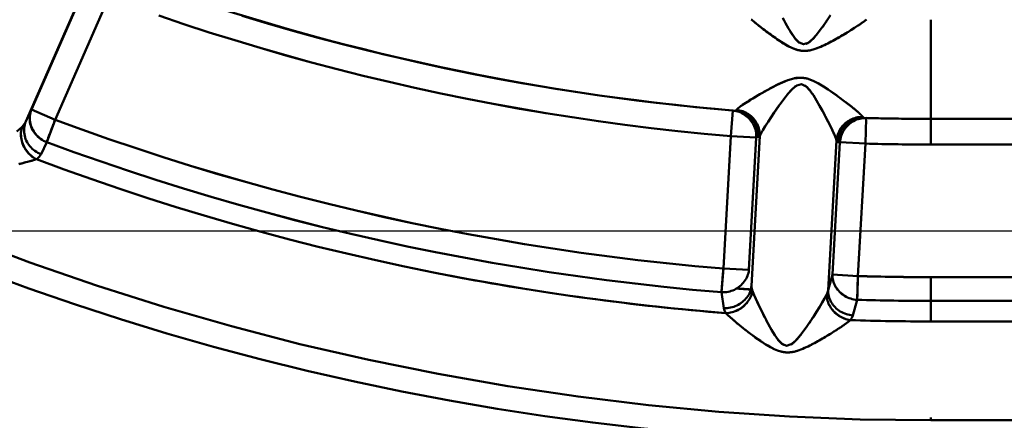
# Model space of a CAD drawing. Extents: x 36 to 4143, y 56 to 2914.
# Drawn here: x 2431 to 2469, y 1447 to 1463 of the extents above; entities that cross this region are included whole.
import ezdxf

# ---------------------------------------------------------------- set-up
doc = ezdxf.new("R2010")
doc.units = 0
doc.header["$LTSCALE"] = 10
doc.layers.get('Defpoints').update_dxf_attribs({"linetype": 'CONTINUOUS'})
doc.layers.add('AM_5', color=3, linetype='CONTINUOUS', lineweight=25)
doc.layers.add('Sichtbar (ISO)', color=7, linetype='CONTINUOUS', lineweight=50)
doc.layers.add('SKIZZE', color=1, linetype='CONTINUOUS')
doc.styles.add('BEMSTIL', font='simplex.shx', dxfattribs={"width": 0.8})
doc.dimstyles.new('BEMASS', dxfattribs={"dimscale": 10, "dimtxt": 3.5, "dimasz": 3.5, "dimexe": 1.25, "dimexo": 0.625, "dimtad": 1, "dimtxsty": 'BEMSTIL', "dimcen": 3, "dimclrd": 3, "dimclre": 3, "dimclrt": 3, "dimadec": 0, "dimazin": 0, "dimtfac": 0.875, "dimtmove": 0, "dimatfit": 3, "dimfxl": 1, "dimtolj": 1, "dimlwd": -1, "dimlwe": -1, "dimarcsym": 0})
doc.dimstyles.new('BEMASS$0', dxfattribs={"dimscale": 5, "dimtxt": 3.5, "dimasz": 3.5, "dimexe": 1.25, "dimexo": 0.625, "dimtad": 1, "dimdec": 1, "dimtxsty": 'BEMSTIL', "dimcen": 3, "dimclrd": 3, "dimclre": 3, "dimclrt": 3, "dimadec": 0, "dimazin": 0, "dimtfac": 0.875, "dimtdec": 1, "dimtmove": 0, "dimatfit": 3, "dimfxl": 1, "dimtolj": 1, "dimlwd": -1, "dimlwe": -1, "dimarcsym": 0})

# ---------------------------------------------------------------- blocks, each defined once
blk = doc.blocks.new('*D1')
at = {"layer": 'AM_5', "color": 3, "transparency": 16777216}
for p, q in [((2355.601, 2503.518), (2118.133, 2503.518)), ((2130.633, 1489.668), (2130.633, 2468.518)), ((2610.269, 1454.668), (2118.133, 1454.668))]:
    blk.add_line(p, q, dxfattribs=at)
for points in [[(2124.799, 2468.518), (2136.466, 2468.518), (2130.633, 2503.518)], [(2124.799, 1489.668), (2136.466, 1489.668), (2130.633, 1454.668)]]:
    blk.add_solid(points, dxfattribs=at)
at = {"layer": 'Defpoints', "color": 0, "transparency": 16777216}
for p in [(2130.633, 2503.518), (2361.851, 2503.518), (2616.519, 1454.668)]:
    blk.add_point(p, dxfattribs=at)
at = {"layer": 'AM_5', "color": 3, "transparency": 16777216, "insert": (2106.883, 1979.093), "char_height": 35, "attachment_point": 5, "rotation": 90, "style": 'BEMSTIL'}
blk.add_mtext('\\A1;1049', dxfattribs=at)

msp = doc.modelspace()

# ---------------------------------------------------------------- linework, layer by layer
at = {"layer": 'Sichtbar (ISO)'}
for p, q in [((2433.155, 1464.211), (2430.849, 1458.948)), ((2431.069, 1459.417), (2433.152, 1464.171)), ((2431.984, 1459.016), (2434.068, 1463.77)), ((2434.068, 1463.77), (2431.984, 1459.016)), ((2466.077, 1459.05), (2466.077, 1462.917)), ((2466.077, 1462.917), (2466.077, 1459.05)), ((2459, 1459.754), (2459, 1459.754)), ((2459, 1459.754), (2459, 1459.754)), ((2430.849, 1458.948), (2431.069, 1459.417)), ((2431.984, 1459.016), (2431.069, 1459.417)), ((2458.289, 1458.379), (2458.373, 1459.375)), ((2458.459, 1459.369), (2458.373, 1459.375)), ((2458.577, 1459.466), (2458.577, 1459.466)), ((2458.578, 1459.469), (2458.578, 1459.469)), ((2460.026, 1459.36), (2460.026, 1459.36)), ((2460.026, 1459.358), (2460.026, 1459.358)), ((2431.66, 1458.143), (2431.984, 1459.016)), ((2461.921, 1459.251), (2461.921, 1459.251)), ((2461.922, 1459.252), (2461.922, 1459.252)), ((2463.373, 1459.197), (2463.373, 1459.197)), ((2463.373, 1459.197), (2463.373, 1459.197)), ((2463.565, 1459.084), (2463.479, 1459.087)), ((2463.565, 1459.084), (2463.538, 1458.085)), ((2593.587, 1459.05), (2466.077, 1459.05)), ((2466.077, 1459.05), (2593.587, 1459.05)), ((2466.077, 1458.05), (2466.077, 1459.05)), ((2430.872, 1458.209), (2430.872, 1458.209)), ((2431.737, 1458.351), (2431.737, 1458.351)), ((2431.738, 1458.353), (2431.738, 1458.353)), ((2458.289, 1458.379), (2458.004, 1453.215)), ((2458.004, 1453.215), (2458.289, 1458.379)), ((2458.289, 1458.379), (2459.283, 1458.324)), ((2459.283, 1458.324), (2458.998, 1453.16)), ((2459.096, 1452.542), (2459.424, 1458.37)), ((2459.371, 1458.427), (2459.283, 1458.433)), ((2459.284, 1458.436), (2459.371, 1458.429)), ((2459.425, 1458.425), (2459.425, 1458.425)), ((2459.425, 1458.423), (2459.425, 1458.423)), ((2462.08, 1452.375), (2462.408, 1458.203)), ((2462.408, 1458.203), (2462.08, 1452.375)), ((2462.413, 1458.255), (2462.413, 1458.255)), ((2462.414, 1458.256), (2462.414, 1458.256)), ((2462.468, 1458.254), (2462.556, 1458.25)), ((2462.555, 1458.249), (2462.468, 1458.253)), ((2463.542, 1458.217), (2463.542, 1458.217)), ((2431.439, 1457.675), (2431.66, 1458.143)), ((2431.66, 1458.143), (2431.439, 1457.675)), ((2462.247, 1452.98), (2462.543, 1458.142)), ((2462.543, 1458.142), (2462.247, 1452.98)), ((2462.456, 1458.144), (2462.543, 1458.142)), ((2462.543, 1458.142), (2463.538, 1458.085)), ((2463.242, 1452.923), (2463.538, 1458.085)), ((2463.538, 1458.085), (2463.242, 1452.923)), ((2466.077, 1458.05), (2593.587, 1458.05)), ((2593.587, 1458.05), (2466.077, 1458.05)), ((2431.234, 1457.472), (2431.234, 1457.472)), ((2458.004, 1453.215), (2457.927, 1452.291)), ((2458.998, 1453.16), (2458.004, 1453.215)), ((2462.247, 1452.98), (2462.08, 1452.375)), ((2462.08, 1452.375), (2462.247, 1452.98)), ((2463.242, 1452.923), (2462.247, 1452.98)), ((2463.215, 1451.996), (2463.242, 1452.923)), ((2466.077, 1451.954), (2466.077, 1452.882)), ((2466.077, 1452.882), (2466.077, 1451.954)), ((2593.058, 1452.881), (2466.077, 1452.881)), ((2466.077, 1452.881), (2593.058, 1452.881)), ((2457.927, 1452.291), (2458.026, 1451.672)), ((2463.046, 1451.391), (2463.215, 1451.996)), ((2463.215, 1451.996), (2463.046, 1451.391)), ((2466.077, 1451.954), (2593.058, 1451.954)), ((2466.077, 1451.155), (2466.077, 1451.954)), ((2466.077, 1451.954), (2466.077, 1451.155)), ((2593.058, 1451.954), (2466.077, 1451.954)), ((2458.107, 1451.473), (2458.107, 1451.473)), ((2459.589, 1451.363), (2459.589, 1451.363)), ((2461.458, 1451.258), (2461.458, 1451.258)), ((2466.077, 1451.155), (2593.058, 1451.155)), ((2593.058, 1451.155), (2466.077, 1451.155)), ((2459.292, 1450.504), (2459.292, 1450.504)), ((2459.292, 1450.503), (2459.292, 1450.503)), ((2460.822, 1450.411), (2460.823, 1450.411)), ((2460.823, 1450.411), (2460.822, 1450.411)), ((2461.657, 1450.371), (2461.658, 1450.371)), ((2461.658, 1450.37), (2461.657, 1450.37)), ((2466.077, 1447.41), (2466.077, 1447.301)), ((2466.077, 1447.41), (2466.077, 1447.301)), ((2593.058, 1447.301), (2466.077, 1447.301))]:
    msp.add_line(p, q, dxfattribs=at)
at = {"layer": 'Sichtbar (ISO)', "flags": 128}
for points in [[(2436.021, 1463.074), (2437.004, 1462.742), (2437.99, 1462.421), (2438.98, 1462.112), (2439.973, 1461.813), (2440.97, 1461.526), (2441.969, 1461.25), (2442.972, 1460.985), (2443.977, 1460.731), (2444.986, 1460.489), (2445.997, 1460.258), (2447.01, 1460.038), (2448.026, 1459.83), (2449.044, 1459.633), (2450.065, 1459.448), (2451.087, 1459.274), (2452.111, 1459.111), (2453.137, 1458.96), (2454.165, 1458.821), (2455.194, 1458.693), (2456.224, 1458.577), (2457.256, 1458.472), (2458.289, 1458.379)], [(2458.289, 1458.379), (2457.256, 1458.472), (2456.224, 1458.577), (2455.194, 1458.693), (2454.165, 1458.821), (2453.137, 1458.961), (2452.111, 1459.112), (2451.087, 1459.275), (2450.065, 1459.449), (2449.044, 1459.634), (2448.026, 1459.831), (2447.01, 1460.039), (2445.997, 1460.259), (2444.986, 1460.49), (2443.978, 1460.732), (2442.972, 1460.986), (2441.969, 1461.251), (2440.97, 1461.527), (2439.973, 1461.814), (2438.98, 1462.112), (2437.99, 1462.422), (2437.004, 1462.742), (2436.021, 1463.074)], [(2458.373, 1459.375), (2457.351, 1459.467), (2456.331, 1459.571), (2455.311, 1459.686), (2454.293, 1459.813), (2453.277, 1459.95), (2452.262, 1460.1), (2451.249, 1460.261), (2450.238, 1460.433), (2449.229, 1460.616), (2448.221, 1460.811), (2447.216, 1461.017), (2446.214, 1461.234), (2445.214, 1461.462), (2444.217, 1461.702), (2443.222, 1461.953), (2442.23, 1462.215), (2441.241, 1462.488), (2440.256, 1462.772), (2439.273, 1463.068)], [(2439.273, 1463.068), (2440.256, 1462.773), (2441.241, 1462.489), (2442.23, 1462.216), (2443.222, 1461.954), (2444.217, 1461.703), (2445.214, 1461.464), (2446.214, 1461.235), (2447.217, 1461.018), (2448.222, 1460.812), (2449.229, 1460.617), (2450.238, 1460.434), (2451.249, 1460.261), (2452.262, 1460.1), (2453.277, 1459.951), (2454.294, 1459.813), (2455.311, 1459.686), (2456.331, 1459.571), (2457.351, 1459.467), (2458.373, 1459.375)], [(2459.091, 1462.923), (2459.11, 1462.908), (2459.129, 1462.892)], [(2463.243, 1462.684), (2463.107, 1462.595), (2462.961, 1462.503), (2462.808, 1462.408), (2462.649, 1462.313), (2462.487, 1462.218), (2462.32, 1462.123), (2462.148, 1462.029), (2461.969, 1461.939), (2461.782, 1461.853), (2461.581, 1461.776), (2461.365, 1461.719), (2461.137, 1461.7), (2460.906, 1461.732), (2460.695, 1461.803), (2460.5, 1461.9), (2460.32, 1462.008), (2460.15, 1462.118), (2459.987, 1462.23), (2459.83, 1462.343), (2459.679, 1462.456), (2459.531, 1462.569), (2459.388, 1462.681), (2459.251, 1462.79), (2459.123, 1462.895)], [(2459.143, 1462.88), (2459.191, 1462.84), (2459.24, 1462.8), (2459.291, 1462.759), (2459.342, 1462.718), (2459.395, 1462.676), (2459.448, 1462.634), (2459.503, 1462.591), (2459.558, 1462.548), (2459.614, 1462.505), (2459.67, 1462.462), (2459.728, 1462.419), (2459.786, 1462.376), (2459.845, 1462.333), (2459.905, 1462.289), (2459.965, 1462.246), (2460.027, 1462.203), (2460.089, 1462.16), (2460.152, 1462.117), (2460.216, 1462.075), (2460.281, 1462.033), (2460.348, 1461.991), (2460.416, 1461.951), (2460.485, 1461.911), (2460.557, 1461.873)], [(2462.176, 1463.095), (2462.048, 1462.902), (2461.914, 1462.708), (2461.775, 1462.515), (2461.63, 1462.328), (2461.476, 1462.154), (2461.309, 1462.014), (2461.127, 1461.957), (2460.951, 1462.029), (2460.799, 1462.186), (2460.665, 1462.375), (2460.541, 1462.578), (2460.423, 1462.785), (2460.312, 1462.994)], [(2460.335, 1462.95), (2460.359, 1462.903), (2460.384, 1462.857)], [(2461.859, 1462.629), (2461.895, 1462.68), (2461.93, 1462.731), (2461.966, 1462.782), (2462.001, 1462.833), (2462.036, 1462.884), (2462.07, 1462.935)], [(2463.235, 1462.68), (2463.255, 1462.693), (2463.274, 1462.706), (2463.292, 1462.719), (2463.311, 1462.731), (2463.329, 1462.743), (2463.347, 1462.756), (2463.365, 1462.768), (2463.383, 1462.78), (2463.4, 1462.792), (2463.417, 1462.804), (2463.433, 1462.815), (2463.45, 1462.827), (2463.466, 1462.838), (2463.481, 1462.85), (2463.496, 1462.861), (2463.511, 1462.872), (2463.526, 1462.882), (2463.54, 1462.893), (2463.554, 1462.903), (2463.567, 1462.914), (2463.58, 1462.923)], [(2460.608, 1462.464), (2460.621, 1462.443), (2460.634, 1462.423), (2460.647, 1462.402), (2460.661, 1462.381), (2460.674, 1462.36), (2460.687, 1462.34), (2460.701, 1462.319), (2460.715, 1462.298), (2460.729, 1462.278), (2460.743, 1462.257), (2460.757, 1462.237), (2460.771, 1462.217), (2460.786, 1462.198), (2460.8, 1462.179), (2460.815, 1462.16), (2460.83, 1462.142), (2460.846, 1462.124), (2460.861, 1462.107), (2460.877, 1462.091), (2460.893, 1462.075), (2460.909, 1462.06), (2460.925, 1462.046), (2460.941, 1462.033), (2460.958, 1462.02)], [(2461.576, 1461.774), (2461.652, 1461.801), (2461.726, 1461.83), (2461.798, 1461.86), (2461.868, 1461.891), (2461.938, 1461.924), (2462.006, 1461.957), (2462.073, 1461.991), (2462.139, 1462.025), (2462.204, 1462.06), (2462.269, 1462.095), (2462.332, 1462.13), (2462.395, 1462.165), (2462.457, 1462.201), (2462.519, 1462.236), (2462.58, 1462.272), (2462.64, 1462.307), (2462.699, 1462.342), (2462.757, 1462.378), (2462.815, 1462.413), (2462.872, 1462.448), (2462.928, 1462.483), (2462.983, 1462.518), (2463.037, 1462.552), (2463.09, 1462.586)], [(2461.226, 1461.973), (2461.242, 1461.979), (2461.257, 1461.986), (2461.272, 1461.993), (2461.288, 1462.002), (2461.303, 1462.01), (2461.318, 1462.02), (2461.333, 1462.03), (2461.348, 1462.041), (2461.363, 1462.052), (2461.378, 1462.064), (2461.393, 1462.076), (2461.407, 1462.089), (2461.422, 1462.102), (2461.436, 1462.115), (2461.451, 1462.129), (2461.465, 1462.143), (2461.479, 1462.157), (2461.493, 1462.172), (2461.507, 1462.186), (2461.52, 1462.201), (2461.534, 1462.216), (2461.547, 1462.231), (2461.561, 1462.246), (2461.574, 1462.261)], [(2460.728, 1461.793), (2460.752, 1461.783), (2460.777, 1461.774), (2460.801, 1461.765), (2460.826, 1461.757), (2460.852, 1461.749), (2460.877, 1461.741), (2460.903, 1461.734), (2460.929, 1461.728), (2460.956, 1461.722), (2460.983, 1461.716), (2461.01, 1461.712), (2461.037, 1461.708), (2461.064, 1461.705), (2461.092, 1461.702), (2461.119, 1461.701), (2461.147, 1461.7), (2461.174, 1461.7), (2461.202, 1461.701), (2461.229, 1461.702), (2461.256, 1461.704), (2461.283, 1461.707), (2461.31, 1461.71), (2461.337, 1461.714), (2461.363, 1461.719)], [(2462.76, 1459.706), (2462.602, 1459.824), (2462.438, 1459.946), (2462.267, 1460.068), (2462.089, 1460.191), (2461.904, 1460.311), (2461.708, 1460.428), (2461.498, 1460.535), (2461.265, 1460.619), (2461.007, 1460.656), (2460.751, 1460.629), (2460.516, 1460.561), (2460.3, 1460.473), (2460.096, 1460.377), (2459.901, 1460.277), (2459.712, 1460.174), (2459.53, 1460.071), (2459.355, 1459.969), (2459.188, 1459.869), (2459.03, 1459.772), (2458.884, 1459.68), (2458.753, 1459.594), (2458.643, 1459.516), (2458.56, 1459.451), (2458.511, 1459.402)], [(2458.675, 1459.541), (2458.721, 1459.573), (2458.772, 1459.608), (2458.826, 1459.644), (2458.884, 1459.681), (2458.945, 1459.72), (2459.009, 1459.76), (2459.075, 1459.801), (2459.144, 1459.843), (2459.213, 1459.885), (2459.284, 1459.927), (2459.356, 1459.97), (2459.429, 1460.013), (2459.503, 1460.056), (2459.579, 1460.099), (2459.655, 1460.143), (2459.733, 1460.186), (2459.812, 1460.23), (2459.892, 1460.273), (2459.974, 1460.316), (2460.057, 1460.358), (2460.141, 1460.399), (2460.227, 1460.44), (2460.315, 1460.481), (2460.406, 1460.52)], [(2460.753, 1460.631), (2460.773, 1460.635), (2460.793, 1460.639), (2460.814, 1460.642), (2460.834, 1460.645), (2460.855, 1460.648), (2460.876, 1460.65), (2460.897, 1460.652), (2460.918, 1460.654), (2460.939, 1460.655), (2460.96, 1460.656), (2460.982, 1460.656), (2461.003, 1460.656), (2461.025, 1460.655), (2461.047, 1460.655), (2461.068, 1460.653), (2461.09, 1460.651), (2461.111, 1460.649), (2461.132, 1460.647), (2461.153, 1460.643), (2461.174, 1460.64), (2461.194, 1460.636), (2461.215, 1460.632), (2461.235, 1460.628), (2461.256, 1460.623)], [(2459.544, 1458.609), (2459.636, 1458.763), (2459.743, 1458.932), (2459.86, 1459.112), (2459.985, 1459.298), (2460.116, 1459.489), (2460.253, 1459.68), (2460.395, 1459.87), (2460.542, 1460.053), (2460.698, 1460.222), (2460.867, 1460.354), (2461.05, 1460.398), (2461.223, 1460.315), (2461.372, 1460.157), (2461.506, 1459.97), (2461.631, 1459.77), (2461.75, 1459.565), (2461.863, 1459.36), (2461.971, 1459.157), (2462.073, 1458.96), (2462.168, 1458.77), (2462.253, 1458.592), (2462.325, 1458.433), (2462.379, 1458.3), (2462.408, 1458.203)], [(2460.862, 1460.351), (2460.845, 1460.341), (2460.828, 1460.33), (2460.811, 1460.318), (2460.794, 1460.306), (2460.778, 1460.293), (2460.761, 1460.279), (2460.745, 1460.265), (2460.729, 1460.251), (2460.713, 1460.236), (2460.697, 1460.221), (2460.681, 1460.206), (2460.666, 1460.19), (2460.65, 1460.174), (2460.635, 1460.158), (2460.62, 1460.141), (2460.604, 1460.124), (2460.589, 1460.108), (2460.574, 1460.091), (2460.559, 1460.073), (2460.545, 1460.056), (2460.53, 1460.039), (2460.515, 1460.021), (2460.5, 1460.003), (2460.486, 1459.985)], [(2461.52, 1459.949), (2461.507, 1459.969), (2461.493, 1459.989), (2461.48, 1460.01), (2461.466, 1460.03), (2461.452, 1460.05), (2461.438, 1460.069), (2461.424, 1460.089), (2461.41, 1460.108), (2461.396, 1460.127), (2461.381, 1460.146), (2461.367, 1460.165), (2461.352, 1460.183), (2461.337, 1460.201), (2461.322, 1460.219), (2461.306, 1460.236), (2461.291, 1460.253), (2461.275, 1460.269), (2461.259, 1460.285), (2461.242, 1460.299), (2461.226, 1460.313), (2461.209, 1460.327), (2461.192, 1460.339), (2461.174, 1460.351), (2461.156, 1460.361)], [(2461.695, 1460.436), (2461.74, 1460.41), (2461.785, 1460.384), (2461.828, 1460.358), (2461.871, 1460.332), (2461.913, 1460.306), (2461.954, 1460.28), (2461.996, 1460.253), (2462.037, 1460.226), (2462.077, 1460.199), (2462.117, 1460.172), (2462.157, 1460.145), (2462.196, 1460.118), (2462.235, 1460.091), (2462.274, 1460.064), (2462.312, 1460.037), (2462.35, 1460.01), (2462.388, 1459.982), (2462.425, 1459.955), (2462.462, 1459.928), (2462.498, 1459.901), (2462.535, 1459.875), (2462.571, 1459.848), (2462.607, 1459.821), (2462.643, 1459.794)], [(2462.762, 1459.704), (2462.789, 1459.684), (2462.815, 1459.664), (2462.841, 1459.644), (2462.866, 1459.624), (2462.892, 1459.605), (2462.916, 1459.585), (2462.941, 1459.566), (2462.965, 1459.547), (2462.989, 1459.528), (2463.013, 1459.509), (2463.036, 1459.491), (2463.058, 1459.472), (2463.08, 1459.454), (2463.102, 1459.437), (2463.123, 1459.419), (2463.144, 1459.402), (2463.164, 1459.385), (2463.184, 1459.369), (2463.203, 1459.352), (2463.221, 1459.336), (2463.239, 1459.321), (2463.257, 1459.306), (2463.274, 1459.291), (2463.29, 1459.276)], [(2431.069, 1459.417), (2431.046, 1459.358), (2431.027, 1459.298), (2431.013, 1459.237), (2431.003, 1459.175), (2430.998, 1459.111), (2430.997, 1459.048), (2431, 1458.984), (2431.008, 1458.921), (2431.021, 1458.858), (2431.038, 1458.795), (2431.059, 1458.734), (2431.085, 1458.674), (2431.114, 1458.615), (2431.148, 1458.558), (2431.185, 1458.504), (2431.226, 1458.451), (2431.271, 1458.402), (2431.318, 1458.355), (2431.369, 1458.311), (2431.423, 1458.27), (2431.479, 1458.233), (2431.537, 1458.199), (2431.598, 1458.169), (2431.66, 1458.143)], [(2431.66, 1458.143), (2431.598, 1458.169), (2431.538, 1458.2), (2431.48, 1458.234), (2431.425, 1458.272), (2431.373, 1458.313), (2431.323, 1458.358), (2431.276, 1458.405), (2431.232, 1458.455), (2431.192, 1458.508), (2431.155, 1458.562), (2431.121, 1458.619), (2431.091, 1458.677), (2431.065, 1458.737), (2431.043, 1458.797), (2431.025, 1458.859), (2431.011, 1458.922), (2431.002, 1458.985), (2430.998, 1459.048), (2430.998, 1459.112), (2431.003, 1459.175), (2431.013, 1459.237), (2431.027, 1459.298), (2431.046, 1459.358), (2431.069, 1459.417)], [(2458.373, 1459.375), (2458.436, 1459.367), (2458.499, 1459.355), (2458.56, 1459.339), (2458.62, 1459.319), (2458.679, 1459.294), (2458.736, 1459.266), (2458.792, 1459.235), (2458.845, 1459.2), (2458.896, 1459.161), (2458.945, 1459.12), (2458.991, 1459.076), (2459.035, 1459.029), (2459.076, 1458.98), (2459.114, 1458.928), (2459.148, 1458.875), (2459.179, 1458.819), (2459.206, 1458.761), (2459.23, 1458.702), (2459.249, 1458.641), (2459.264, 1458.579), (2459.275, 1458.516), (2459.282, 1458.452), (2459.285, 1458.388), (2459.283, 1458.324)], [(2459.371, 1458.317), (2459.372, 1458.381), (2459.369, 1458.446), (2459.363, 1458.51), (2459.352, 1458.573), (2459.337, 1458.636), (2459.318, 1458.697), (2459.295, 1458.757), (2459.269, 1458.816), (2459.239, 1458.872), (2459.205, 1458.927), (2459.168, 1458.979), (2459.128, 1459.029), (2459.084, 1459.076), (2459.038, 1459.12), (2458.989, 1459.161), (2458.937, 1459.198), (2458.883, 1459.233), (2458.827, 1459.264), (2458.769, 1459.291), (2458.709, 1459.314), (2458.648, 1459.334), (2458.586, 1459.35), (2458.523, 1459.361), (2458.459, 1459.369)], [(2459.424, 1458.37), (2459.425, 1458.432), (2459.421, 1458.495), (2459.413, 1458.557), (2459.402, 1458.618), (2459.386, 1458.679), (2459.367, 1458.739), (2459.343, 1458.798), (2459.316, 1458.855), (2459.286, 1458.91), (2459.252, 1458.963), (2459.215, 1459.014), (2459.174, 1459.063), (2459.131, 1459.109), (2459.084, 1459.153), (2459.035, 1459.193), (2458.984, 1459.231), (2458.93, 1459.265), (2458.875, 1459.295), (2458.817, 1459.323), (2458.758, 1459.346), (2458.698, 1459.366), (2458.636, 1459.382), (2458.574, 1459.394), (2458.511, 1459.402)], [(2458.511, 1459.402), (2458.574, 1459.394), (2458.636, 1459.381), (2458.696, 1459.364), (2458.756, 1459.344), (2458.814, 1459.319), (2458.871, 1459.292), (2458.926, 1459.26), (2458.979, 1459.226), (2459.03, 1459.188), (2459.078, 1459.147), (2459.125, 1459.104), (2459.168, 1459.058), (2459.209, 1459.01), (2459.247, 1458.959), (2459.281, 1458.907), (2459.313, 1458.852), (2459.341, 1458.796), (2459.365, 1458.738), (2459.385, 1458.679), (2459.401, 1458.619), (2459.413, 1458.557), (2459.421, 1458.495), (2459.425, 1458.432), (2459.424, 1458.37)], [(2460.18, 1459.58), (2460.149, 1459.536), (2460.118, 1459.492), (2460.087, 1459.447), (2460.057, 1459.404), (2460.027, 1459.36), (2459.997, 1459.316), (2459.968, 1459.273), (2459.938, 1459.229), (2459.91, 1459.186), (2459.881, 1459.144), (2459.853, 1459.101), (2459.825, 1459.059), (2459.798, 1459.018), (2459.771, 1458.976), (2459.745, 1458.936), (2459.72, 1458.896), (2459.694, 1458.856), (2459.67, 1458.817), (2459.646, 1458.779), (2459.623, 1458.742), (2459.601, 1458.705), (2459.58, 1458.67), (2459.559, 1458.635), (2459.54, 1458.602)], [(2462.325, 1458.432), (2462.31, 1458.467), (2462.294, 1458.502), (2462.278, 1458.539), (2462.26, 1458.577), (2462.242, 1458.616), (2462.223, 1458.656), (2462.203, 1458.697), (2462.183, 1458.738), (2462.163, 1458.78), (2462.142, 1458.823), (2462.12, 1458.866), (2462.098, 1458.91), (2462.076, 1458.954), (2462.053, 1458.999), (2462.03, 1459.044), (2462.006, 1459.09), (2461.983, 1459.135), (2461.958, 1459.181), (2461.934, 1459.227), (2461.909, 1459.274), (2461.884, 1459.321), (2461.859, 1459.367), (2461.834, 1459.414), (2461.808, 1459.461)], [(2430.849, 1458.948), (2430.827, 1458.89), (2430.808, 1458.83), (2430.794, 1458.768), (2430.784, 1458.706), (2430.779, 1458.642), (2430.778, 1458.579), (2430.782, 1458.515), (2430.79, 1458.452), (2430.802, 1458.389), (2430.819, 1458.327), (2430.84, 1458.265), (2430.865, 1458.206), (2430.895, 1458.147), (2430.928, 1458.091), (2430.965, 1458.036), (2431.006, 1457.984), (2431.051, 1457.934), (2431.098, 1457.887), (2431.149, 1457.843), (2431.202, 1457.802), (2431.258, 1457.765), (2431.317, 1457.731), (2431.377, 1457.701), (2431.439, 1457.675)], [(2431.984, 1459.016), (2431.967, 1458.969), (2431.95, 1458.922), (2431.932, 1458.876), (2431.915, 1458.83), (2431.898, 1458.784), (2431.881, 1458.739), (2431.865, 1458.694), (2431.849, 1458.651), (2431.833, 1458.608), (2431.817, 1458.567), (2431.802, 1458.526), (2431.788, 1458.487), (2431.774, 1458.449), (2431.76, 1458.412), (2431.747, 1458.377), (2431.735, 1458.344), (2431.723, 1458.312), (2431.712, 1458.282), (2431.701, 1458.254), (2431.691, 1458.228), (2431.682, 1458.203), (2431.674, 1458.181), (2431.667, 1458.161), (2431.66, 1458.143)], [(2431.984, 1459.016), (2433.031, 1458.633), (2434.082, 1458.263), (2435.137, 1457.905), (2436.196, 1457.558), (2437.258, 1457.224), (2438.325, 1456.902), (2439.395, 1456.592), (2440.469, 1456.294), (2441.546, 1456.009), (2442.626, 1455.736), (2443.709, 1455.475), (2444.795, 1455.226), (2445.884, 1454.99), (2446.976, 1454.766), (2448.07, 1454.555), (2449.166, 1454.356), (2450.265, 1454.169), (2451.365, 1453.995), (2452.468, 1453.834), (2453.572, 1453.685), (2454.678, 1453.548), (2455.785, 1453.425), (2456.894, 1453.314), (2458.004, 1453.215)], [(2458.004, 1453.215), (2456.894, 1453.314), (2455.785, 1453.424), (2454.678, 1453.548), (2453.572, 1453.684), (2452.467, 1453.833), (2451.365, 1453.994), (2450.264, 1454.168), (2449.166, 1454.355), (2448.07, 1454.553), (2446.976, 1454.765), (2445.884, 1454.989), (2444.795, 1455.225), (2443.709, 1455.473), (2442.626, 1455.734), (2441.546, 1456.008), (2440.469, 1456.293), (2439.395, 1456.591), (2438.325, 1456.901), (2437.258, 1457.224), (2436.196, 1457.558), (2435.137, 1457.904), (2434.082, 1458.263), (2433.031, 1458.633), (2431.984, 1459.016)], [(2463.431, 1459.126), (2463.368, 1459.125), (2463.305, 1459.119), (2463.243, 1459.109), (2463.181, 1459.096), (2463.12, 1459.078), (2463.061, 1459.056), (2463.003, 1459.031), (2462.946, 1459.003), (2462.891, 1458.971), (2462.838, 1458.936), (2462.788, 1458.898), (2462.739, 1458.858), (2462.693, 1458.814), (2462.65, 1458.768), (2462.61, 1458.72), (2462.572, 1458.669), (2462.539, 1458.616), (2462.508, 1458.562), (2462.481, 1458.505), (2462.459, 1458.447), (2462.44, 1458.387), (2462.425, 1458.326), (2462.415, 1458.265), (2462.408, 1458.203)], [(2462.408, 1458.203), (2462.415, 1458.265), (2462.425, 1458.327), (2462.44, 1458.388), (2462.459, 1458.448), (2462.481, 1458.506), (2462.507, 1458.564), (2462.537, 1458.619), (2462.57, 1458.673), (2462.606, 1458.724), (2462.646, 1458.773), (2462.689, 1458.82), (2462.734, 1458.864), (2462.783, 1458.904), (2462.833, 1458.942), (2462.886, 1458.977), (2462.942, 1459.008), (2462.999, 1459.036), (2463.057, 1459.06), (2463.118, 1459.081), (2463.179, 1459.098), (2463.241, 1459.111), (2463.304, 1459.12), (2463.368, 1459.125), (2463.431, 1459.126)], [(2463.479, 1459.087), (2463.415, 1459.086), (2463.351, 1459.082), (2463.289, 1459.072), (2463.226, 1459.059), (2463.165, 1459.041), (2463.105, 1459.02), (2463.047, 1458.995), (2462.99, 1458.966), (2462.935, 1458.934), (2462.882, 1458.898), (2462.831, 1458.86), (2462.782, 1458.818), (2462.736, 1458.774), (2462.693, 1458.727), (2462.653, 1458.677), (2462.616, 1458.625), (2462.582, 1458.571), (2462.552, 1458.515), (2462.526, 1458.456), (2462.503, 1458.396), (2462.485, 1458.335), (2462.471, 1458.272), (2462.462, 1458.208), (2462.456, 1458.144)], [(2462.543, 1458.142), (2462.549, 1458.206), (2462.56, 1458.269), (2462.574, 1458.331), (2462.593, 1458.392), (2462.616, 1458.451), (2462.642, 1458.509), (2462.672, 1458.566), (2462.705, 1458.62), (2462.742, 1458.673), (2462.782, 1458.723), (2462.824, 1458.771), (2462.87, 1458.816), (2462.918, 1458.858), (2462.968, 1458.897), (2463.021, 1458.933), (2463.075, 1458.966), (2463.132, 1458.995), (2463.19, 1459.02), (2463.25, 1459.041), (2463.312, 1459.058), (2463.374, 1459.071), (2463.438, 1459.08), (2463.501, 1459.084), (2463.565, 1459.084)], [(2463.431, 1459.126), (2463.429, 1459.13), (2463.426, 1459.135), (2463.423, 1459.139), (2463.419, 1459.144), (2463.415, 1459.149), (2463.411, 1459.154), (2463.407, 1459.16), (2463.402, 1459.165), (2463.397, 1459.171), (2463.391, 1459.177), (2463.386, 1459.183), (2463.38, 1459.189), (2463.373, 1459.196), (2463.367, 1459.203), (2463.36, 1459.209), (2463.353, 1459.216), (2463.346, 1459.223), (2463.338, 1459.231), (2463.33, 1459.238), (2463.322, 1459.246), (2463.314, 1459.253), (2463.305, 1459.261), (2463.297, 1459.269), (2463.288, 1459.277)], [(2463.315, 1459.252), (2463.321, 1459.247), (2463.328, 1459.241), (2463.333, 1459.235), (2463.339, 1459.23), (2463.345, 1459.224), (2463.35, 1459.219), (2463.356, 1459.214), (2463.361, 1459.208), (2463.366, 1459.203), (2463.371, 1459.198), (2463.376, 1459.193), (2463.381, 1459.188), (2463.385, 1459.183), (2463.39, 1459.179), (2463.394, 1459.174), (2463.398, 1459.17), (2463.402, 1459.165), (2463.405, 1459.161), (2463.409, 1459.157), (2463.412, 1459.153), (2463.415, 1459.149), (2463.418, 1459.145), (2463.421, 1459.141), (2463.424, 1459.138)], [(2430.496, 1458.557), (2430.613, 1458.659)], [(2430.702, 1458.742), (2430.586, 1458.636)], [(2430.702, 1458.742), (2430.685, 1458.685), (2430.672, 1458.626), (2430.663, 1458.566), (2430.658, 1458.505), (2430.656, 1458.444), (2430.658, 1458.382), (2430.664, 1458.321), (2430.673, 1458.259), (2430.686, 1458.198), (2430.703, 1458.137), (2430.723, 1458.077), (2430.747, 1458.019), (2430.775, 1457.961), (2430.805, 1457.905), (2430.839, 1457.851), (2430.875, 1457.8), (2430.915, 1457.75), (2430.957, 1457.703), (2431.002, 1457.658), (2431.049, 1457.616), (2431.098, 1457.577), (2431.15, 1457.542), (2431.203, 1457.509), (2431.257, 1457.48)], [(2431.257, 1457.48), (2431.203, 1457.509), (2431.15, 1457.542), (2431.1, 1457.578), (2431.051, 1457.618), (2431.005, 1457.66), (2430.961, 1457.705), (2430.92, 1457.753), (2430.881, 1457.802), (2430.845, 1457.855), (2430.812, 1457.908), (2430.781, 1457.964), (2430.754, 1458.021), (2430.73, 1458.08), (2430.709, 1458.139), (2430.691, 1458.199), (2430.677, 1458.26), (2430.667, 1458.321), (2430.66, 1458.383), (2430.657, 1458.444), (2430.658, 1458.505), (2430.663, 1458.566), (2430.672, 1458.626), (2430.685, 1458.685), (2430.702, 1458.742)], [(2459.424, 1458.37), (2459.426, 1458.376), (2459.429, 1458.383), (2459.432, 1458.39), (2459.434, 1458.398), (2459.438, 1458.406), (2459.441, 1458.414), (2459.445, 1458.422), (2459.449, 1458.431), (2459.453, 1458.44), (2459.457, 1458.449), (2459.462, 1458.458), (2459.467, 1458.468), (2459.472, 1458.478), (2459.477, 1458.488), (2459.483, 1458.498), (2459.488, 1458.509), (2459.494, 1458.52), (2459.5, 1458.531), (2459.506, 1458.542), (2459.513, 1458.554), (2459.519, 1458.566), (2459.526, 1458.578), (2459.533, 1458.59), (2459.54, 1458.602)], [(2431.66, 1458.143), (2432.716, 1457.757), (2433.777, 1457.383), (2434.842, 1457.021), (2435.911, 1456.672), (2436.984, 1456.335), (2438.061, 1456.01), (2439.141, 1455.697), (2440.225, 1455.396), (2441.313, 1455.108), (2442.403, 1454.832), (2443.497, 1454.569), (2444.593, 1454.318), (2445.692, 1454.08), (2446.794, 1453.854), (2447.899, 1453.641), (2449.005, 1453.44), (2450.114, 1453.252), (2451.225, 1453.077), (2452.338, 1452.914), (2453.453, 1452.764), (2454.569, 1452.627), (2455.687, 1452.502), (2456.807, 1452.39), (2457.927, 1452.291)], [(2457.927, 1452.291), (2456.807, 1452.39), (2455.687, 1452.502), (2454.569, 1452.627), (2453.453, 1452.765), (2452.338, 1452.915), (2451.226, 1453.078), (2450.115, 1453.253), (2449.006, 1453.441), (2447.899, 1453.642), (2446.794, 1453.856), (2445.693, 1454.081), (2444.593, 1454.32), (2443.497, 1454.571), (2442.403, 1454.834), (2441.313, 1455.109), (2440.226, 1455.397), (2439.142, 1455.698), (2438.061, 1456.01), (2436.984, 1456.335), (2435.911, 1456.672), (2434.842, 1457.022), (2433.777, 1457.383), (2432.716, 1457.757), (2431.66, 1458.143)], [(2430.57, 1457.289), (2430.687, 1457.317), (2430.8, 1457.345), (2430.907, 1457.373), (2431.007, 1457.401), (2431.1, 1457.428), (2431.184, 1457.455), (2431.257, 1457.48)], [(2431.257, 1457.48), (2431.174, 1457.451), (2431.078, 1457.42), (2430.97, 1457.389), (2430.851, 1457.357), (2430.724, 1457.325), (2430.59, 1457.292)], [(2431.257, 1457.48), (2432.336, 1457.082), (2433.419, 1456.696), (2434.507, 1456.323), (2435.599, 1455.963), (2436.695, 1455.615), (2437.795, 1455.28), (2438.899, 1454.958), (2440.007, 1454.649), (2441.118, 1454.353), (2442.232, 1454.069), (2443.35, 1453.799), (2444.47, 1453.541), (2445.594, 1453.297), (2446.72, 1453.066), (2447.849, 1452.847), (2448.981, 1452.642), (2450.115, 1452.45), (2451.251, 1452.272), (2452.389, 1452.106), (2453.528, 1451.954), (2454.67, 1451.814), (2455.813, 1451.689), (2456.957, 1451.576), (2458.103, 1451.477)], [(2466.077, 1447.301), (2463.329, 1447.338), (2460.58, 1447.449), (2457.831, 1447.635), (2455.085, 1447.893), (2452.347, 1448.225), (2449.617, 1448.629), (2446.901, 1449.106), (2444.199, 1449.654), (2441.516, 1450.273), (2438.854, 1450.964), (2436.215, 1451.725), (2433.596, 1452.556), (2431, 1453.458), (2428.428, 1454.429), (2425.883, 1455.467), (2423.369, 1456.573)], [(2457.927, 1452.291), (2457.929, 1452.311), (2457.93, 1452.333), (2457.932, 1452.357), (2457.934, 1452.383), (2457.937, 1452.411), (2457.939, 1452.441), (2457.942, 1452.473), (2457.945, 1452.507), (2457.948, 1452.543), (2457.951, 1452.58), (2457.954, 1452.619), (2457.957, 1452.659), (2457.961, 1452.7), (2457.964, 1452.743), (2457.968, 1452.787), (2457.972, 1452.832), (2457.975, 1452.878), (2457.979, 1452.925), (2457.983, 1452.972), (2457.987, 1453.02), (2457.991, 1453.068), (2457.995, 1453.117), (2457.999, 1453.166), (2458.004, 1453.215)], [(2466.077, 1446.384), (2464.193, 1446.401), (2462.309, 1446.452), (2460.427, 1446.537), (2458.546, 1446.655), (2456.668, 1446.807), (2454.793, 1446.993), (2452.922, 1447.213), (2451.054, 1447.466), (2449.192, 1447.753), (2447.335, 1448.073), (2445.484, 1448.427), (2443.64, 1448.813), (2441.803, 1449.233), (2439.974, 1449.686), (2438.153, 1450.171), (2436.341, 1450.69), (2434.539, 1451.241), (2432.747, 1451.824), (2430.965, 1452.439), (2429.195, 1453.086)], [(2429.196, 1453.086), (2430.966, 1452.438), (2432.747, 1451.823), (2434.539, 1451.24), (2436.341, 1450.69), (2438.153, 1450.171), (2439.974, 1449.686), (2441.803, 1449.233), (2443.64, 1448.813), (2445.484, 1448.427), (2447.335, 1448.073), (2449.192, 1447.753), (2451.054, 1447.466), (2452.921, 1447.213), (2454.793, 1446.993), (2456.668, 1446.807), (2458.546, 1446.655), (2460.427, 1446.537), (2462.309, 1446.452), (2464.193, 1446.401), (2466.077, 1446.384)], [(2458.998, 1453.16), (2458.99, 1453.1), (2458.978, 1453.041), (2458.961, 1452.983), (2458.941, 1452.926), (2458.916, 1452.87), (2458.887, 1452.816), (2458.855, 1452.763), (2458.819, 1452.712), (2458.78, 1452.663), (2458.738, 1452.616), (2458.693, 1452.572), (2458.645, 1452.53), (2458.595, 1452.491), (2458.542, 1452.455), (2458.487, 1452.422), (2458.43, 1452.392), (2458.371, 1452.366), (2458.311, 1452.343), (2458.249, 1452.325), (2458.186, 1452.31), (2458.122, 1452.299), (2458.057, 1452.293), (2457.992, 1452.29), (2457.927, 1452.291)], [(2463.215, 1451.996), (2463.15, 1452.002), (2463.086, 1452.013), (2463.023, 1452.027), (2462.961, 1452.046), (2462.9, 1452.068), (2462.841, 1452.094), (2462.783, 1452.123), (2462.728, 1452.156), (2462.674, 1452.191), (2462.622, 1452.23), (2462.573, 1452.271), (2462.527, 1452.315), (2462.483, 1452.361), (2462.443, 1452.41), (2462.406, 1452.46), (2462.372, 1452.513), (2462.342, 1452.567), (2462.316, 1452.623), (2462.293, 1452.68), (2462.276, 1452.739), (2462.262, 1452.798), (2462.253, 1452.859), (2462.248, 1452.919), (2462.247, 1452.98)], [(2462.247, 1452.98), (2462.248, 1452.919), (2462.253, 1452.859), (2462.262, 1452.798), (2462.275, 1452.739), (2462.293, 1452.68), (2462.314, 1452.622), (2462.34, 1452.565), (2462.369, 1452.51), (2462.402, 1452.457), (2462.439, 1452.406), (2462.479, 1452.356), (2462.522, 1452.31), (2462.568, 1452.265), (2462.617, 1452.224), (2462.669, 1452.186), (2462.723, 1452.15), (2462.779, 1452.118), (2462.838, 1452.09), (2462.898, 1452.065), (2462.959, 1452.043), (2463.022, 1452.026), (2463.086, 1452.012), (2463.15, 1452.002), (2463.215, 1451.996)], [(2463.242, 1452.923), (2463.24, 1452.873), (2463.239, 1452.824), (2463.237, 1452.775), (2463.236, 1452.727), (2463.235, 1452.679), (2463.233, 1452.631), (2463.232, 1452.584), (2463.231, 1452.538), (2463.229, 1452.493), (2463.228, 1452.449), (2463.227, 1452.406), (2463.226, 1452.365), (2463.225, 1452.324), (2463.223, 1452.286), (2463.222, 1452.248), (2463.221, 1452.213), (2463.22, 1452.179), (2463.219, 1452.146), (2463.218, 1452.116), (2463.218, 1452.088), (2463.217, 1452.062), (2463.216, 1452.037), (2463.215, 1452.016), (2463.215, 1451.996)], [(2458.026, 1451.672), (2458.091, 1451.671), (2458.155, 1451.675), (2458.22, 1451.682), (2458.283, 1451.694), (2458.346, 1451.709), (2458.408, 1451.728), (2458.468, 1451.751), (2458.527, 1451.777), (2458.584, 1451.806), (2458.64, 1451.839), (2458.693, 1451.874), (2458.744, 1451.913), (2458.792, 1451.954), (2458.838, 1451.997), (2458.88, 1452.043), (2458.92, 1452.092), (2458.955, 1452.142), (2458.988, 1452.195), (2459.016, 1452.249), (2459.041, 1452.306), (2459.061, 1452.363), (2459.077, 1452.422), (2459.089, 1452.482), (2459.096, 1452.542)], [(2459.071, 1452.401), (2459.049, 1452.403), (2459.026, 1452.404), (2459.003, 1452.406), (2458.981, 1452.408), (2458.958, 1452.409), (2458.935, 1452.411), (2458.913, 1452.413), (2458.89, 1452.414), (2458.867, 1452.416), (2458.845, 1452.418), (2458.822, 1452.419), (2458.799, 1452.421), (2458.777, 1452.423), (2458.754, 1452.425), (2458.731, 1452.426), (2458.709, 1452.428), (2458.686, 1452.43), (2458.663, 1452.431), (2458.641, 1452.433), (2458.618, 1452.435), (2458.595, 1452.437), (2458.573, 1452.438), (2458.55, 1452.44), (2458.527, 1452.442)], [(2458.527, 1452.439), (2458.549, 1452.437), (2458.572, 1452.436), (2458.595, 1452.434), (2458.617, 1452.432), (2458.64, 1452.43), (2458.663, 1452.429), (2458.685, 1452.427), (2458.708, 1452.425), (2458.731, 1452.424), (2458.753, 1452.422), (2458.776, 1452.42), (2458.799, 1452.419), (2458.821, 1452.417), (2458.844, 1452.415), (2458.867, 1452.413), (2458.889, 1452.412), (2458.912, 1452.41), (2458.935, 1452.408), (2458.957, 1452.407), (2458.98, 1452.405), (2459.003, 1452.404), (2459.025, 1452.402), (2459.048, 1452.4), (2459.071, 1452.399)], [(2459.138, 1452.351), (2459.135, 1452.358), (2459.132, 1452.366), (2459.13, 1452.374), (2459.127, 1452.382), (2459.125, 1452.39), (2459.122, 1452.398), (2459.12, 1452.406), (2459.118, 1452.414), (2459.116, 1452.422), (2459.114, 1452.43), (2459.112, 1452.438), (2459.11, 1452.446), (2459.108, 1452.454), (2459.107, 1452.462), (2459.105, 1452.47), (2459.104, 1452.478), (2459.103, 1452.486), (2459.101, 1452.494), (2459.1, 1452.502), (2459.099, 1452.51), (2459.098, 1452.518), (2459.097, 1452.526), (2459.097, 1452.534), (2459.096, 1452.542)], [(2458.103, 1451.477), (2458.163, 1451.48), (2458.223, 1451.487), (2458.283, 1451.498), (2458.342, 1451.513), (2458.401, 1451.531), (2458.459, 1451.552), (2458.515, 1451.577), (2458.571, 1451.604), (2458.625, 1451.635), (2458.677, 1451.668), (2458.728, 1451.704), (2458.776, 1451.743), (2458.823, 1451.784), (2458.867, 1451.827), (2458.908, 1451.872), (2458.947, 1451.919), (2458.983, 1451.968), (2459.015, 1452.019), (2459.045, 1452.071), (2459.071, 1452.125), (2459.093, 1452.18), (2459.112, 1452.236), (2459.126, 1452.293), (2459.138, 1452.35)], [(2459.138, 1452.35), (2459.126, 1452.293), (2459.112, 1452.236), (2459.093, 1452.18), (2459.071, 1452.124), (2459.045, 1452.07), (2459.017, 1452.017), (2458.984, 1451.965), (2458.949, 1451.916), (2458.911, 1451.868), (2458.87, 1451.822), (2458.827, 1451.778), (2458.781, 1451.737), (2458.732, 1451.698), (2458.682, 1451.663), (2458.629, 1451.63), (2458.575, 1451.599), (2458.519, 1451.572), (2458.462, 1451.549), (2458.403, 1451.528), (2458.344, 1451.511), (2458.284, 1451.497), (2458.224, 1451.487), (2458.163, 1451.48), (2458.103, 1451.477)], [(2462.017, 1452.189), (2461.943, 1452.049), (2461.852, 1451.888), (2461.747, 1451.714), (2461.633, 1451.53), (2461.512, 1451.34), (2461.384, 1451.147), (2461.251, 1450.954), (2461.112, 1450.761), (2460.967, 1450.575), (2460.814, 1450.402), (2460.647, 1450.263), (2460.465, 1450.206), (2460.29, 1450.278), (2460.138, 1450.434), (2460.004, 1450.622), (2459.88, 1450.824), (2459.763, 1451.031), (2459.652, 1451.24), (2459.547, 1451.447), (2459.447, 1451.65), (2459.353, 1451.846), (2459.269, 1452.032), (2459.195, 1452.202), (2459.138, 1452.351)], [(2459.202, 1452.187), (2459.22, 1452.143), (2459.24, 1452.098), (2459.26, 1452.052), (2459.281, 1452.004), (2459.303, 1451.955), (2459.325, 1451.906), (2459.349, 1451.856), (2459.373, 1451.805), (2459.397, 1451.753), (2459.422, 1451.701), (2459.447, 1451.648), (2459.473, 1451.595), (2459.499, 1451.541), (2459.526, 1451.487), (2459.553, 1451.433), (2459.581, 1451.378), (2459.609, 1451.323), (2459.637, 1451.268), (2459.666, 1451.213), (2459.695, 1451.158), (2459.725, 1451.103), (2459.754, 1451.048), (2459.785, 1450.993), (2459.815, 1450.938)], [(2462.08, 1452.375), (2462.078, 1452.367), (2462.077, 1452.359), (2462.075, 1452.351), (2462.073, 1452.343), (2462.071, 1452.336), (2462.069, 1452.328), (2462.067, 1452.32), (2462.065, 1452.312), (2462.063, 1452.304), (2462.06, 1452.296), (2462.058, 1452.289), (2462.055, 1452.281), (2462.053, 1452.273), (2462.05, 1452.265), (2462.047, 1452.258), (2462.044, 1452.25), (2462.041, 1452.242), (2462.038, 1452.235), (2462.035, 1452.227), (2462.031, 1452.219), (2462.028, 1452.212), (2462.024, 1452.204), (2462.021, 1452.196), (2462.017, 1452.189)], [(2462.017, 1452.189), (2462.022, 1452.131), (2462.03, 1452.072), (2462.042, 1452.014), (2462.058, 1451.957), (2462.077, 1451.9), (2462.1, 1451.844), (2462.126, 1451.789), (2462.155, 1451.736), (2462.188, 1451.684), (2462.223, 1451.634), (2462.262, 1451.586), (2462.303, 1451.539), (2462.347, 1451.495), (2462.393, 1451.454), (2462.442, 1451.415), (2462.493, 1451.379), (2462.545, 1451.346), (2462.599, 1451.316), (2462.655, 1451.289), (2462.712, 1451.265), (2462.77, 1451.245), (2462.828, 1451.228), (2462.888, 1451.214), (2462.947, 1451.205)], [(2462.947, 1451.205), (2462.888, 1451.215), (2462.829, 1451.229), (2462.771, 1451.246), (2462.713, 1451.267), (2462.657, 1451.292), (2462.602, 1451.319), (2462.549, 1451.35), (2462.497, 1451.384), (2462.447, 1451.42), (2462.399, 1451.459), (2462.352, 1451.5), (2462.309, 1451.544), (2462.267, 1451.59), (2462.228, 1451.638), (2462.192, 1451.687), (2462.159, 1451.738), (2462.129, 1451.791), (2462.102, 1451.845), (2462.078, 1451.901), (2462.059, 1451.957), (2462.042, 1452.014), (2462.03, 1452.072), (2462.022, 1452.131), (2462.017, 1452.189)], [(2462.08, 1452.375), (2462.081, 1452.314), (2462.086, 1452.254), (2462.095, 1452.193), (2462.109, 1452.134), (2462.126, 1452.075), (2462.148, 1452.017), (2462.173, 1451.96), (2462.202, 1451.905), (2462.235, 1451.852), (2462.271, 1451.801), (2462.311, 1451.752), (2462.354, 1451.705), (2462.4, 1451.661), (2462.449, 1451.62), (2462.501, 1451.582), (2462.555, 1451.546), (2462.611, 1451.514), (2462.669, 1451.486), (2462.729, 1451.461), (2462.791, 1451.439), (2462.853, 1451.421), (2462.917, 1451.407), (2462.982, 1451.397), (2463.046, 1451.391)], [(2461.305, 1451.032), (2461.335, 1451.075), (2461.364, 1451.118), (2461.394, 1451.161), (2461.422, 1451.204), (2461.451, 1451.247), (2461.479, 1451.29), (2461.507, 1451.333), (2461.535, 1451.376), (2461.562, 1451.418), (2461.589, 1451.46), (2461.616, 1451.502), (2461.642, 1451.544), (2461.668, 1451.585), (2461.694, 1451.626), (2461.719, 1451.667), (2461.744, 1451.707), (2461.768, 1451.747), (2461.792, 1451.787), (2461.815, 1451.825), (2461.838, 1451.864), (2461.86, 1451.901), (2461.881, 1451.938), (2461.902, 1451.974), (2461.922, 1452.01)], [(2458.103, 1451.477), (2458.149, 1451.43), (2458.202, 1451.379), (2458.262, 1451.324), (2458.327, 1451.266), (2458.396, 1451.206), (2458.469, 1451.144), (2458.546, 1451.08), (2458.625, 1451.014), (2458.708, 1450.948), (2458.792, 1450.88), (2458.879, 1450.812), (2458.968, 1450.743), (2459.059, 1450.674), (2459.152, 1450.605), (2459.247, 1450.535), (2459.344, 1450.466), (2459.443, 1450.397), (2459.544, 1450.329), (2459.649, 1450.262), (2459.756, 1450.197), (2459.868, 1450.134), (2459.986, 1450.076), (2460.11, 1450.024), (2460.243, 1449.981)], [(2459.937, 1450.099), (2459.832, 1450.154), (2459.732, 1450.211), (2459.636, 1450.27), (2459.542, 1450.33), (2459.45, 1450.391), (2459.361, 1450.453), (2459.274, 1450.515), (2459.188, 1450.578), (2459.104, 1450.64), (2459.02, 1450.703), (2458.938, 1450.766), (2458.857, 1450.828), (2458.778, 1450.89), (2458.701, 1450.951), (2458.626, 1451.012), (2458.554, 1451.071), (2458.485, 1451.129), (2458.419, 1451.185), (2458.356, 1451.239), (2458.297, 1451.292), (2458.242, 1451.342), (2458.191, 1451.39), (2458.144, 1451.435), (2458.103, 1451.477)], [(2462.701, 1451.019), (2462.687, 1451.009), (2462.672, 1450.999), (2462.657, 1450.989), (2462.642, 1450.979), (2462.627, 1450.968), (2462.612, 1450.958), (2462.596, 1450.947), (2462.581, 1450.937), (2462.565, 1450.926), (2462.549, 1450.915), (2462.533, 1450.905), (2462.516, 1450.894), (2462.5, 1450.883), (2462.483, 1450.872), (2462.466, 1450.861), (2462.449, 1450.85), (2462.432, 1450.839), (2462.415, 1450.828), (2462.398, 1450.816), (2462.38, 1450.805), (2462.363, 1450.794), (2462.345, 1450.783), (2462.327, 1450.771), (2462.309, 1450.76)], [(2462.697, 1451.017), (2462.709, 1451.026), (2462.721, 1451.034), (2462.733, 1451.043), (2462.745, 1451.051), (2462.757, 1451.06), (2462.769, 1451.068), (2462.78, 1451.077), (2462.792, 1451.085), (2462.803, 1451.093), (2462.814, 1451.101), (2462.825, 1451.109), (2462.835, 1451.117), (2462.846, 1451.125), (2462.856, 1451.132), (2462.866, 1451.14), (2462.876, 1451.148), (2462.886, 1451.155), (2462.895, 1451.163), (2462.904, 1451.17), (2462.913, 1451.177), (2462.922, 1451.184), (2462.931, 1451.191), (2462.939, 1451.198), (2462.947, 1451.205)], [(2460.06, 1450.539), (2460.071, 1450.523), (2460.083, 1450.507), (2460.094, 1450.492), (2460.106, 1450.476), (2460.118, 1450.46), (2460.129, 1450.445), (2460.141, 1450.43), (2460.153, 1450.415), (2460.166, 1450.4), (2460.178, 1450.386), (2460.19, 1450.372), (2460.203, 1450.358), (2460.216, 1450.345), (2460.229, 1450.331), (2460.242, 1450.319), (2460.255, 1450.306), (2460.269, 1450.295), (2460.282, 1450.283), (2460.296, 1450.273), (2460.31, 1450.263), (2460.325, 1450.254), (2460.339, 1450.245), (2460.354, 1450.237), (2460.368, 1450.23)], [(2460.645, 1450.262), (2460.663, 1450.274), (2460.682, 1450.286), (2460.7, 1450.3), (2460.718, 1450.314), (2460.736, 1450.329), (2460.754, 1450.344), (2460.771, 1450.36), (2460.788, 1450.377), (2460.806, 1450.394), (2460.822, 1450.411), (2460.839, 1450.428), (2460.856, 1450.446), (2460.872, 1450.464), (2460.889, 1450.483), (2460.905, 1450.501), (2460.921, 1450.52), (2460.937, 1450.539), (2460.953, 1450.558), (2460.969, 1450.577), (2460.985, 1450.597), (2461.001, 1450.616), (2461.017, 1450.636), (2461.032, 1450.656), (2461.048, 1450.676)], [(2460.801, 1449.988), (2460.878, 1450.01), (2460.952, 1450.035), (2461.025, 1450.062), (2461.095, 1450.09), (2461.164, 1450.12), (2461.232, 1450.151), (2461.299, 1450.182), (2461.364, 1450.214), (2461.429, 1450.247), (2461.492, 1450.281), (2461.555, 1450.314), (2461.617, 1450.348), (2461.678, 1450.382), (2461.739, 1450.416), (2461.799, 1450.451), (2461.858, 1450.485), (2461.916, 1450.519), (2461.974, 1450.554), (2462.031, 1450.588), (2462.088, 1450.623), (2462.144, 1450.657), (2462.199, 1450.691), (2462.253, 1450.725), (2462.306, 1450.759)], [(2461.762, 1450.429), (2461.709, 1450.399), (2461.655, 1450.369), (2461.601, 1450.339), (2461.547, 1450.309), (2461.491, 1450.28), (2461.435, 1450.251), (2461.379, 1450.222), (2461.321, 1450.193), (2461.263, 1450.165), (2461.204, 1450.136), (2461.144, 1450.108), (2461.082, 1450.081), (2461.019, 1450.056), (2460.955, 1450.032), (2460.89, 1450.01), (2460.823, 1449.991), (2460.754, 1449.974), (2460.684, 1449.962), (2460.612, 1449.953), (2460.539, 1449.948), (2460.464, 1449.948), (2460.39, 1449.954), (2460.318, 1449.965), (2460.247, 1449.981)], [(2460.272, 1449.974), (2460.292, 1449.97), (2460.312, 1449.966), (2460.332, 1449.962), (2460.353, 1449.959), (2460.373, 1449.956), (2460.394, 1449.954), (2460.414, 1449.951), (2460.435, 1449.95), (2460.456, 1449.949), (2460.476, 1449.948), (2460.497, 1449.948), (2460.518, 1449.948), (2460.539, 1449.948), (2460.559, 1449.949), (2460.58, 1449.95), (2460.6, 1449.952), (2460.621, 1449.954), (2460.641, 1449.957), (2460.661, 1449.959), (2460.681, 1449.963), (2460.701, 1449.966), (2460.72, 1449.97), (2460.74, 1449.974), (2460.759, 1449.978)]]:
    msp.add_lwpolyline(points, dxfattribs=at)
at = {"layer": 'Sichtbar (ISO)'}
for centre, radius, start, end in [((2466.077, 1550.466), 92.416, 268.42571, 270), ((2466.077, 1550.456), 92.406, 268.42562, 270.00008), ((2468.94, 1553.518), 121.913, 235.1504, 270.00004), ((2466.077, 1550.685), 97.804, 268.33892, 270.00008), ((2466.077, 1550.695), 97.813, 268.339, 269.99999)]:
    msp.add_arc(centre, radius, start, end, dxfattribs=at)
for centre, major_axis, ratio, start_param, end_param in [((2466.077, 1550.268), (91.218, -0.088), 0.999995, 4.358832, 4.629753), ((2466.077, 1550.267), (-91.218, 0.088), 0.999995, 1.21723, 1.488154), ((2458.545, 1461.394), (-0.085, -2.025), 0.128578, 6.278425, 6.471717), ((2458.547, 1461.395), (-0.087, -2.027), 0.128503, 6.278589, 6.471764), ((2428.877, 1459.677), (1.996, -0.669), 0.541358, 6.01041, 6.226548), ((2463.621, 1461.109), (-0.144, -2.022), 0.128775, 6.09472, 6.288642), ((2466.077, 1550.264), (-91.214, 0), 0.999995, 1.542309, 1.570796), ((2466.077, 1550.269), (91.22, 0), 0.999995, 4.683904, 4.712389), ((2466.077, 1550.464), (-91.414, 0), 0.999998, 1.543319, 1.570796), ((2466.077, 1550.457), (91.407, 0), 0.999998, 4.684911, 4.71239), ((2459.538, 1461.334), (-0.167, -3.017), 0.087067, 6.281468, 6.475179), ((2462.628, 1461.158), (-0.173, -3.014), 0.087244, 6.09109, 6.28565), ((2462.628, 1461.161), (-0.173, -3.016), 0.087244, 6.091182, 6.285559), ((2428.792, 1458.702), (2.659, -0.999), 0.364086, 6.012503, 6.253772), ((2428.792, 1458.702), (2.66, -1), 0.364096, 6.012571, 6.253768), ((2466.077, 1550.161), (-99.007, 0.096), 0.999996, 1.38133, 1.491133), ((2460.859, 1451.541), (-2.837, 0.228), 0.37417, 0.090841, 0.271401), ((2460.86, 1451.542), (-2.838, 0.228), 0.374179, 0.090848, 0.271351), ((2466.077, 1550.759), (98.805, -0.001), 0.999999, 4.683426, 4.712397), ((2466.077, 1550.766), (-98.811, 0), 0.999999, 1.541827, 1.570796), ((2460.215, 1451.579), (2.846, -0.091), 0.374673, 6.011083, 6.191903), ((2460.214, 1451.579), (2.847, -0.091), 0.374681, 6.011127, 6.191897), ((2466.077, 1550.151), (98.996, 0), 0.999996, 4.68077, 4.712389), ((2466.077, 1550.158), (-99.003, 0), 0.999996, 1.53918, 1.570796)]:
    msp.add_ellipse(centre, major_axis=major_axis, ratio=ratio, start_param=start_param, end_param=end_param, dxfattribs=at)

# ---------------------------------------------------------------- dimensions: what is measured, and where the dimension line sits
at = {"layer": 'AM_5'}
dim = msp.add_linear_dim(base=(2130.633, 2503.518), p1=(2616.519, 1454.668), p2=(2361.851, 2503.518), angle=270, dimstyle='BEMASS$0', override={"dimscale": 10, "dimdec": 0, "dimtdec": 2}, dxfattribs=at)
dim.commit()
dim.dimension.update_dxf_attribs({"geometry": '*D1', "text_midpoint": (2106.883, 1979.093)})

# ---------------------------------------------------------------- leaders
at = {"layer": 'SKIZZE', "annotation_type": 0, "has_hookline": 1, "hookline_direction": 1, "text_width": 408}
msp.add_leader([(2902.513, 1466.879), (2729.409, 1188.75), (2694.409, 1188.75)], dimstyle='BEMASS', override={"dimgap": 0.625, "dimtad": 0}, dxfattribs=at)

doc.saveas('drawing.dxf')
